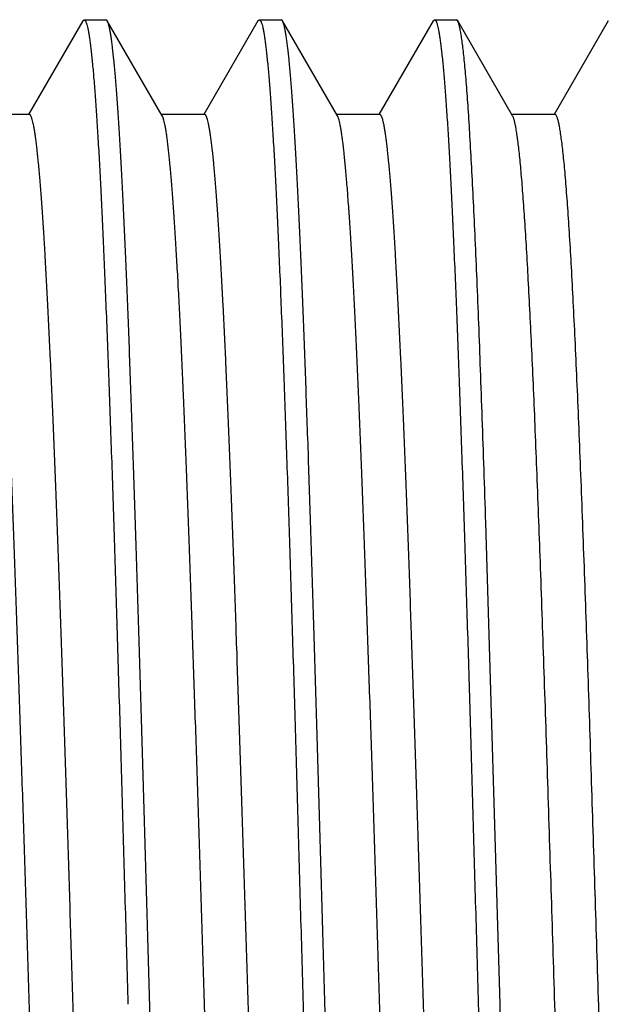
# Model space of a CAD drawing. Units: inches. Extents: x 0 to 11, y 0 to 8.5.
# Drawn here: x 3.5 to 3.7, y 4.7 to 4.9 of the extents above; entities that cross this region are included whole.
import ezdxf

# ---------------------------------------------------------------- set-up
doc = ezdxf.new("R2010")
doc.units = ezdxf.units.IN
doc.header["$LTSCALE"] = 0.605
doc.header["$MEASUREMENT"] = 0
doc.layers.get('0').update_dxf_attribs({"linetype": 'CONTINUOUS'})

msp = doc.modelspace()

# ---------------------------------------------------------------- linework, layer by layer
at = {"color": 7, "linetype": 'Continuous'}
for p, q in [((3.56027, 4.94022), (3.54482, 4.91349)), ((3.56027, 4.94022), (3.56066, 4.94055)), ((3.56066, 4.94055), (3.5669, 4.94055)), ((3.56728, 4.94021), (3.5669, 4.94055)), ((3.58296, 4.91312), (3.56728, 4.94021)), ((3.61028, 4.94022), (3.59482, 4.91349)), ((3.61028, 4.94022), (3.61066, 4.94055)), ((3.61066, 4.94055), (3.61689, 4.94055)), ((3.61728, 4.94021), (3.61689, 4.94055)), ((3.63296, 4.91311), (3.61728, 4.94021)), ((3.66027, 4.94021), (3.64481, 4.91348)), ((3.66027, 4.94021), (3.66066, 4.94055)), ((3.66066, 4.94055), (3.66689, 4.94055)), ((3.66729, 4.9402), (3.66689, 4.94055)), ((3.68296, 4.91311), (3.66729, 4.9402)), ((3.71028, 4.94021), (3.69482, 4.91348)), ((3.54503, 4.91349), (3.53274, 4.91349)), ((3.59503, 4.91349), (3.58274, 4.91349)), ((3.64503, 4.91348), (3.63274, 4.91348)), ((3.69504, 4.91348), (3.68275, 4.91348)), ((3.6794, 4.6593), (3.67533, 4.79681))]:
    msp.add_line(p, q, dxfattribs=at)
for points, knots in [([(3.56066, 4.94055), (3.56069, 4.94055), (3.56076, 4.94053), (3.56086, 4.94046), (3.56096, 4.94035), (3.56106, 4.9402), (3.56116, 4.94001), (3.56125, 4.93977), (3.56135, 4.9395), (3.56149, 4.93905), (3.56166, 4.93838), (3.56185, 4.93745), (3.56205, 4.93635), (3.56224, 4.93509), (3.56243, 4.93366), (3.56262, 4.93206), (3.56282, 4.93031), (3.56309, 4.92764), (3.56342, 4.9239), (3.56381, 4.91893), (3.5642, 4.91334), (3.56459, 4.90714), (3.56499, 4.90034), (3.56538, 4.89296), (3.56576, 4.88502), (3.56615, 4.87653), (3.56653, 4.86752), (3.56706, 4.85453), (3.56773, 4.83715), (3.56851, 4.81505), (3.56928, 4.79145), (3.57005, 4.76658), (3.57083, 4.74068), (3.57162, 4.71399), (3.57239, 4.68678), (3.5729, 4.66849), (3.57316, 4.6593)], [0, 0, 0, 0, 0.000355, 0.000769, 0.001282, 0.001913, 0.002673, 0.00357, 0.004606, 0.005784, 0.008572, 0.011941, 0.015893, 0.020428, 0.025547, 0.031247, 0.037527, 0.044382, 0.059807, 0.077488, 0.097384, 0.119448, 0.143629, 0.169867, 0.198101, 0.228264, 0.260283, 0.294081, 0.36669, 0.44539, 0.529426, 0.617989, 0.710228, 0.805256, 0.902157, 1, 1, 1, 1]), ([(3.5794, 4.6593), (3.57914, 4.6682), (3.57864, 4.68593), (3.57788, 4.71232), (3.57712, 4.73824), (3.57638, 4.76344), (3.57575, 4.78389), (3.57524, 4.79972), (3.57474, 4.81471), (3.57423, 4.82922), (3.57372, 4.84322), (3.57335, 4.85312), (3.57297, 4.86257), (3.57248, 4.87425), (3.57197, 4.88527), (3.57145, 4.89561), (3.57107, 4.90257), (3.5707, 4.90899), (3.57033, 4.91484), (3.56996, 4.92011), (3.56958, 4.92479), (3.5692, 4.92888), (3.56888, 4.9319), (3.56861, 4.93401), (3.56843, 4.93536), (3.56824, 4.93655), (3.56805, 4.93759), (3.56787, 4.93847), (3.5677, 4.93911), (3.56757, 4.93953), (3.56748, 4.9398), (3.56739, 4.94002), (3.56732, 4.94015), (3.56728, 4.94021)], [0, 0, 0, 0, 0.094995, 0.189133, 0.281561, 0.371446, 0.457975, 0.499735, 0.540366, 0.617877, 0.654581, 0.689806, 0.723473, 0.755506, 0.814385, 0.841099, 0.865913, 0.888773, 0.909627, 0.92843, 0.945141, 0.959724, 0.97215, 0.977546, 0.982394, 0.986693, 0.990442, 0.993642, 0.996296, 0.99742, 0.99841, 0.999269, 1, 1, 1, 1]), ([(3.61066, 4.94055), (3.61069, 4.94055), (3.61076, 4.94053), (3.61086, 4.94046), (3.61096, 4.94035), (3.61106, 4.9402), (3.61116, 4.94001), (3.61125, 4.93977), (3.61135, 4.9395), (3.61149, 4.93905), (3.61166, 4.93838), (3.61185, 4.93745), (3.61204, 4.93635), (3.61224, 4.93509), (3.61243, 4.93366), (3.61262, 4.93206), (3.61282, 4.93031), (3.61309, 4.92764), (3.61342, 4.9239), (3.61381, 4.91893), (3.6142, 4.91334), (3.61459, 4.90714), (3.61498, 4.90034), (3.61537, 4.89296), (3.61576, 4.88502), (3.61629, 4.87336), (3.61694, 4.85753), (3.61773, 4.83715), (3.6185, 4.81505), (3.61927, 4.79145), (3.62005, 4.76658), (3.62084, 4.74068), (3.62161, 4.71399), (3.62238, 4.68678), (3.6229, 4.66849), (3.62316, 4.6593)], [0, 0, 0, 0, 0.000354, 0.000767, 0.001279, 0.001909, 0.002669, 0.003566, 0.004602, 0.00578, 0.008568, 0.011936, 0.015888, 0.020424, 0.025543, 0.031243, 0.037523, 0.044378, 0.059803, 0.077484, 0.09738, 0.119444, 0.143625, 0.169863, 0.198097, 0.22826, 0.294078, 0.366687, 0.445388, 0.529424, 0.617988, 0.710227, 0.805255, 0.902157, 1, 1, 1, 1]), ([(3.6294, 4.6593), (3.62914, 4.6682), (3.62864, 4.68593), (3.62789, 4.71232), (3.62713, 4.73823), (3.62637, 4.76343), (3.62574, 4.78388), (3.62523, 4.79971), (3.62486, 4.81112), (3.62448, 4.8222), (3.62398, 4.8362), (3.62348, 4.84967), (3.62297, 4.86256), (3.62259, 4.87156), (3.62222, 4.88008), (3.62184, 4.88809), (3.62146, 4.89559), (3.62108, 4.90256), (3.6207, 4.90898), (3.62032, 4.91483), (3.61995, 4.9201), (3.61957, 4.92478), (3.6192, 4.92887), (3.61888, 4.93189), (3.61862, 4.934), (3.61843, 4.93535), (3.61824, 4.93655), (3.61805, 4.93759), (3.61787, 4.93847), (3.6177, 4.9391), (3.61757, 4.93953), (3.61748, 4.93979), (3.61738, 4.94002), (3.61731, 4.94015), (3.61728, 4.94021)], [0, 0, 0, 0, 0.094988, 0.189118, 0.28154, 0.371419, 0.457942, 0.4997, 0.540329, 0.579737, 0.617836, 0.689764, 0.72343, 0.755463, 0.785789, 0.814342, 0.841056, 0.865872, 0.888735, 0.909592, 0.928398, 0.945111, 0.959697, 0.972124, 0.977522, 0.982372, 0.986674, 0.990426, 0.99363, 0.996288, 0.997414, 0.998406, 0.999267, 1, 1, 1, 1]), ([(3.66066, 4.94055), (3.6607, 4.94055), (3.66077, 4.94053), (3.66087, 4.94046), (3.66097, 4.94035), (3.66106, 4.9402), (3.66116, 4.94001), (3.66126, 4.93977), (3.66135, 4.9395), (3.66149, 4.93905), (3.66166, 4.93838), (3.66185, 4.93745), (3.66204, 4.93635), (3.66223, 4.93509), (3.66243, 4.93366), (3.66262, 4.93206), (3.66282, 4.93031), (3.66309, 4.92764), (3.66343, 4.9239), (3.66382, 4.91893), (3.66421, 4.91334), (3.66459, 4.90714), (3.66498, 4.90034), (3.66536, 4.89296), (3.66575, 4.88502), (3.66629, 4.87336), (3.66695, 4.85753), (3.66772, 4.83715), (3.66849, 4.81505), (3.66928, 4.79145), (3.67006, 4.76658), (3.67083, 4.74068), (3.6716, 4.71399), (3.67238, 4.68678), (3.6729, 4.66849), (3.67316, 4.6593)], [0, 0, 0, 0, 0.000356, 0.000771, 0.001282, 0.001912, 0.002672, 0.003567, 0.004602, 0.005779, 0.008565, 0.011932, 0.015883, 0.020419, 0.025538, 0.031239, 0.037519, 0.044376, 0.059802, 0.077484, 0.097379, 0.119442, 0.143622, 0.16986, 0.198094, 0.228258, 0.294077, 0.366685, 0.445386, 0.529423, 0.617987, 0.710226, 0.805254, 0.902156, 1, 1, 1, 1]), ([(3.67533, 4.79681), (3.67517, 4.80188), (3.67484, 4.81181), (3.67433, 4.8264), (3.67383, 4.84032), (3.67333, 4.85351), (3.67283, 4.86593), (3.67233, 4.87753), (3.67183, 4.88825), (3.67133, 4.89807), (3.67083, 4.90693), (3.67034, 4.9148), (3.66991, 4.92073), (3.66956, 4.92496), (3.66931, 4.92773), (3.66906, 4.93024), (3.66881, 4.93247), (3.66856, 4.93444), (3.66831, 4.93613), (3.6681, 4.93736), (3.66792, 4.93821), (3.6678, 4.93875), (3.66767, 4.93921), (3.66755, 4.93961), (3.66743, 4.93993), (3.66733, 4.94012), (3.66729, 4.9402)], [0, 0, 0, 0, 0.105869, 0.207523, 0.304525, 0.396502, 0.483091, 0.563944, 0.63874, 0.707184, 0.769004, 0.823957, 0.87183, 0.893053, 0.912439, 0.929971, 0.945631, 0.95941, 0.971296, 0.981286, 0.985571, 0.989384, 0.992727, 0.995605, 0.998025, 1, 1, 1, 1]), ([(3.56929, 4.40623), (3.56922, 4.40644), (3.56908, 4.40691), (3.5689, 4.40769), (3.56871, 4.40861), (3.56852, 4.40967), (3.56833, 4.41088), (3.56807, 4.41276), (3.56774, 4.41546), (3.56737, 4.41911), (3.56699, 4.42332), (3.56662, 4.42806), (3.56624, 4.43333), (3.56586, 4.43912), (3.56534, 4.44781), (3.5647, 4.45984), (3.56395, 4.47561), (3.5632, 4.49305), (3.56244, 4.51201), (3.56169, 4.53229), (3.56094, 4.55372), (3.56018, 4.57611), (3.55943, 4.59925), (3.55867, 4.62295), (3.55792, 4.64697), (3.55716, 4.6711), (3.55641, 4.69513), (3.55565, 4.71883), (3.5549, 4.74199), (3.55415, 4.7644), (3.55339, 4.78586), (3.55264, 4.80617), (3.55189, 4.82515), (3.55113, 4.84262), (3.55038, 4.85842), (3.54974, 4.87049), (3.54922, 4.87921), (3.54884, 4.88502), (3.54846, 4.89031), (3.54809, 4.89508), (3.54771, 4.89931), (3.54739, 4.90249), (3.54713, 4.90477), (3.54694, 4.90626), (3.54675, 4.90762), (3.54656, 4.90883), (3.54637, 4.90991), (3.54618, 4.91084), (3.546, 4.91164), (3.54583, 4.91221), (3.5457, 4.91259), (3.54561, 4.91283), (3.54551, 4.91303), (3.54542, 4.91319), (3.54533, 4.91332), (3.54523, 4.91342), (3.54513, 4.91347), (3.54506, 4.91349), (3.54503, 4.91349)], [0, 0, 0, 0, 0.001308, 0.002886, 0.004737, 0.00686, 0.009255, 0.011923, 0.018074, 0.025307, 0.033615, 0.042985, 0.053391, 0.064802, 0.07719, 0.10478, 0.135924, 0.170377, 0.207817, 0.247876, 0.290185, 0.334377, 0.380073, 0.42685, 0.474277, 0.52192, 0.56935, 0.616143, 0.661876, 0.706124, 0.748484, 0.78859, 0.82608, 0.860593, 0.891805, 0.919471, 0.931901, 0.943358, 0.953811, 0.963232, 0.971594, 0.978881, 0.982119, 0.985086, 0.98778, 0.990202, 0.99235, 0.994224, 0.995826, 0.997157, 0.997722, 0.99822, 0.998654, 0.999025, 0.999337, 0.999595, 0.99981, 1, 1, 1, 1]), ([(3.61925, 4.40634), (3.61918, 4.40656), (3.61904, 4.40705), (3.61886, 4.40786), (3.61867, 4.40882), (3.61848, 4.40991), (3.61829, 4.41115), (3.61803, 4.41307), (3.61771, 4.41582), (3.61733, 4.41953), (3.61696, 4.42378), (3.61658, 4.42856), (3.6162, 4.43386), (3.61583, 4.43968), (3.61545, 4.44599), (3.61507, 4.45279), (3.61456, 4.46277), (3.61392, 4.47633), (3.61316, 4.4938), (3.61241, 4.51277), (3.61166, 4.53307), (3.61091, 4.5545), (3.61016, 4.57688), (3.6094, 4.60001), (3.60865, 4.62366), (3.6079, 4.64765), (3.60714, 4.67174), (3.60639, 4.69572), (3.60564, 4.71936), (3.60488, 4.74247), (3.60413, 4.76482), (3.60338, 4.78622), (3.60263, 4.80648), (3.60188, 4.8254), (3.60113, 4.84282), (3.60048, 4.85633), (3.59997, 4.86626), (3.59959, 4.87302), (3.59921, 4.8793), (3.59883, 4.88509), (3.59846, 4.89037), (3.59808, 4.89512), (3.59771, 4.89934), (3.59739, 4.90252), (3.59712, 4.90478), (3.59693, 4.90628), (3.59675, 4.90763), (3.59656, 4.90884), (3.59637, 4.90992), (3.59618, 4.91085), (3.596, 4.91164), (3.59583, 4.91221), (3.5957, 4.91259), (3.59561, 4.91283), (3.59551, 4.91303), (3.59542, 4.91319), (3.59533, 4.91332), (3.59523, 4.91341), (3.59514, 4.91347), (3.59507, 4.91349), (3.59503, 4.91349)], [0, 0, 0, 0, 0.001366, 0.003006, 0.004919, 0.007106, 0.009566, 0.012298, 0.018571, 0.025913, 0.03431, 0.043749, 0.054214, 0.065691, 0.078153, 0.091565, 0.105892, 0.137154, 0.171659, 0.209127, 0.249227, 0.29157, 0.335764, 0.381417, 0.428136, 0.475499, 0.523073, 0.57042, 0.617115, 0.662744, 0.706894, 0.749156, 0.789152, 0.826536, 0.860963, 0.892097, 0.906348, 0.919683, 0.932075, 0.943495, 0.953916, 0.963311, 0.971651, 0.978921, 0.982152, 0.985113, 0.987801, 0.990218, 0.992362, 0.994234, 0.995833, 0.997161, 0.997725, 0.998223, 0.998656, 0.999027, 0.999338, 0.999596, 0.99981, 1, 1, 1, 1]), ([(3.66922, 4.40642), (3.66915, 4.40665), (3.66902, 4.40715), (3.66883, 4.40798), (3.66865, 4.40894), (3.66846, 4.41005), (3.66827, 4.4113), (3.66801, 4.41324), (3.66768, 4.41602), (3.66731, 4.41976), (3.66693, 4.42405), (3.66656, 4.42886), (3.66618, 4.4342), (3.66581, 4.44004), (3.66529, 4.4488), (3.66464, 4.46091), (3.6639, 4.47676), (3.66315, 4.49427), (3.66239, 4.51326), (3.66164, 4.53356), (3.66089, 4.555), (3.66014, 4.57739), (3.65939, 4.60051), (3.65863, 4.62416), (3.65788, 4.64812), (3.65713, 4.67219), (3.65638, 4.69614), (3.65562, 4.71976), (3.65487, 4.74283), (3.65412, 4.76516), (3.65337, 4.78652), (3.65262, 4.80674), (3.65187, 4.82563), (3.65112, 4.84302), (3.65037, 4.85875), (3.64973, 4.87076), (3.6492, 4.87942), (3.64883, 4.88519), (3.64845, 4.89045), (3.64808, 4.89519), (3.6477, 4.8994), (3.64738, 4.90257), (3.64712, 4.90483), (3.64693, 4.90632), (3.64674, 4.90767), (3.64655, 4.90888), (3.64637, 4.90995), (3.64618, 4.91087), (3.64599, 4.91166), (3.64583, 4.91222), (3.6457, 4.9126), (3.6456, 4.91283), (3.64551, 4.91303), (3.64542, 4.91319), (3.64532, 4.91332), (3.64523, 4.91341), (3.64513, 4.91347), (3.64506, 4.91348), (3.64503, 4.91348)], [0, 0, 0, 0, 0.001396, 0.003063, 0.005001, 0.007212, 0.009696, 0.012452, 0.01878, 0.026192, 0.034669, 0.044187, 0.054722, 0.066249, 0.078742, 0.106527, 0.137864, 0.172455, 0.209968, 0.25007, 0.292425, 0.336641, 0.382307, 0.429012, 0.476342, 0.523878, 0.571187, 0.617839, 0.663408, 0.707494, 0.749705, 0.789647, 0.826956, 0.861315, 0.892415, 0.919949, 0.932301, 0.943679, 0.954062, 0.963426, 0.971752, 0.979018, 0.982247, 0.985204, 0.987886, 0.990293, 0.992425, 0.994284, 0.99587, 0.997186, 0.997744, 0.998237, 0.998666, 0.999033, 0.999341, 0.999597, 0.999811, 1, 1, 1, 1]), ([(3.70344, 4.78427), (3.70327, 4.78905), (3.70293, 4.7984), (3.7024, 4.8121), (3.70188, 4.82514), (3.70136, 4.83746), (3.70083, 4.849), (3.70031, 4.85971), (3.69979, 4.86955), (3.69927, 4.87847), (3.69875, 4.88645), (3.6983, 4.89247), (3.69794, 4.89679), (3.69768, 4.89964), (3.69741, 4.90223), (3.69715, 4.90456), (3.69689, 4.90662), (3.69667, 4.90817), (3.69649, 4.90927), (3.69636, 4.90999), (3.69622, 4.91065), (3.69609, 4.91124), (3.69596, 4.91176), (3.69583, 4.91221), (3.6957, 4.9126), (3.69557, 4.91291), (3.69544, 4.91315), (3.69533, 4.91331), (3.69524, 4.9134), (3.69517, 4.91345), (3.6951, 4.91347), (3.69506, 4.91348), (3.69504, 4.91348)], [0, 0, 0, 0, 0.110476, 0.216278, 0.316962, 0.412082, 0.501194, 0.583913, 0.659919, 0.728899, 0.790539, 0.844531, 0.868583, 0.890647, 0.910706, 0.928744, 0.944745, 0.958695, 0.964897, 0.970581, 0.975748, 0.980397, 0.984529, 0.988146, 0.991251, 0.993857, 0.995979, 0.997652, 0.99834, 0.998946, 0.99949, 1, 1, 1, 1]), ([(3.55753, 4.40511), (3.5575, 4.40511), (3.55743, 4.40513), (3.55733, 4.40519), (3.55723, 4.40528), (3.55714, 4.40542), (3.55704, 4.40558), (3.55695, 4.40579), (3.55685, 4.40603), (3.55672, 4.40642), (3.55655, 4.407), (3.55636, 4.40781), (3.55617, 4.40877), (3.55598, 4.40987), (3.55579, 4.41111), (3.5556, 4.4125), (3.55541, 4.41403), (3.55514, 4.41635), (3.55482, 4.41961), (3.55444, 4.42394), (3.55406, 4.42883), (3.55367, 4.43425), (3.55329, 4.44019), (3.55291, 4.44665), (3.55253, 4.45359), (3.552, 4.46379), (3.55135, 4.47765), (3.55059, 4.49552), (3.54983, 4.51492), (3.54906, 4.53566), (3.5483, 4.55755), (3.54753, 4.58038), (3.54677, 4.60395), (3.54601, 4.62803), (3.54524, 4.65241), (3.54448, 4.67685), (3.54371, 4.70113), (3.54295, 4.72502), (3.54218, 4.74829), (3.54142, 4.77074), (3.54066, 4.79215), (3.53989, 4.81233), (3.53913, 4.83108), (3.53848, 4.84573), (3.53796, 4.8566), (3.53758, 4.86408), (3.53719, 4.87109), (3.53681, 4.87761), (3.53643, 4.88362), (3.53605, 4.88911), (3.53566, 4.89406), (3.53528, 4.89847), (3.5349, 4.90231), (3.53458, 4.90516), (3.53431, 4.90716), (3.53412, 4.90844), (3.53393, 4.90957), (3.53374, 4.91057), (3.53355, 4.91141), (3.53338, 4.91203), (3.53325, 4.91244), (3.53315, 4.9127), (3.53306, 4.91292), (3.53299, 4.91306), (3.53295, 4.91312)], [0, 0, 0, 0, 0.000192, 0.00041, 0.000672, 0.000989, 0.001367, 0.001809, 0.002317, 0.002892, 0.004249, 0.005883, 0.007795, 0.009987, 0.012459, 0.015209, 0.018238, 0.021545, 0.028989, 0.037534, 0.047164, 0.05785, 0.069562, 0.08227, 0.095943, 0.11055, 0.142447, 0.177701, 0.215965, 0.256856, 0.299994, 0.344995, 0.39146, 0.438944, 0.487, 0.535178, 0.583033, 0.630127, 0.676018, 0.720269, 0.762475, 0.802258, 0.839243, 0.873058, 0.888678, 0.9034, 0.917191, 0.930023, 0.941864, 0.952685, 0.962455, 0.971144, 0.978735, 0.985218, 0.988043, 0.990587, 0.992852, 0.994836, 0.996541, 0.997967, 0.998576, 0.999118, 0.999592, 1, 1, 1, 1]), ([(3.60752, 4.40511), (3.60749, 4.40511), (3.60742, 4.40513), (3.60732, 4.40519), (3.60723, 4.40528), (3.60713, 4.40541), (3.60704, 4.40558), (3.60694, 4.40579), (3.60685, 4.40603), (3.60671, 4.40643), (3.60655, 4.40701), (3.60636, 4.40783), (3.60617, 4.40879), (3.60598, 4.4099), (3.60579, 4.41116), (3.6056, 4.41255), (3.6054, 4.41409), (3.60514, 4.41643), (3.60481, 4.4197), (3.60443, 4.42403), (3.60405, 4.42891), (3.60367, 4.43433), (3.60329, 4.44028), (3.6029, 4.44674), (3.60252, 4.4537), (3.60199, 4.46391), (3.60134, 4.47777), (3.60058, 4.49564), (3.59982, 4.51504), (3.59906, 4.53578), (3.59829, 4.55767), (3.59753, 4.5805), (3.59677, 4.60407), (3.596, 4.62814), (3.59524, 4.65251), (3.59447, 4.67694), (3.59371, 4.70121), (3.59295, 4.72509), (3.59218, 4.74836), (3.59142, 4.7708), (3.59066, 4.7922), (3.58989, 4.81236), (3.58913, 4.8311), (3.58848, 4.84575), (3.58796, 4.85663), (3.58757, 4.8641), (3.58719, 4.8711), (3.58681, 4.87762), (3.58643, 4.88362), (3.58605, 4.88911), (3.58566, 4.89406), (3.58528, 4.89847), (3.5849, 4.90231), (3.58458, 4.90516), (3.58431, 4.90715), (3.58412, 4.90844), (3.58393, 4.90957), (3.58374, 4.91057), (3.58355, 4.91141), (3.58338, 4.91203), (3.58325, 4.91244), (3.58315, 4.9127), (3.58306, 4.91292), (3.58299, 4.91306), (3.58296, 4.91312)], [0, 0, 0, 0, 0.000192, 0.00041, 0.000672, 0.000989, 0.001367, 0.001811, 0.002322, 0.002901, 0.004268, 0.005916, 0.007846, 0.010056, 0.012547, 0.015317, 0.018365, 0.021689, 0.029159, 0.037712, 0.047335, 0.058012, 0.069727, 0.08245, 0.096145, 0.110776, 0.142702, 0.177935, 0.216183, 0.25709, 0.30025, 0.345253, 0.391693, 0.439156, 0.487197, 0.535363, 0.583202, 0.630271, 0.67614, 0.72038, 0.762567, 0.802324, 0.839289, 0.873101, 0.888719, 0.903434, 0.917218, 0.930041, 0.941873, 0.952686, 0.962451, 0.97114, 0.97873, 0.985215, 0.988039, 0.990585, 0.99285, 0.994835, 0.996541, 0.997967, 0.998577, 0.999118, 0.999592, 1, 1, 1, 1]), ([(3.65753, 4.40511), (3.6575, 4.40511), (3.65743, 4.40512), (3.65733, 4.40518), (3.65723, 4.40528), (3.65714, 4.40541), (3.65704, 4.40558), (3.65695, 4.40578), (3.65685, 4.40602), (3.65672, 4.40642), (3.65655, 4.407), (3.65636, 4.40781), (3.65617, 4.40877), (3.65598, 4.40987), (3.65579, 4.41111), (3.6556, 4.4125), (3.65541, 4.41404), (3.65514, 4.41637), (3.65481, 4.41963), (3.65443, 4.42397), (3.65405, 4.42886), (3.65367, 4.43428), (3.65329, 4.44022), (3.65291, 4.44667), (3.65252, 4.45361), (3.652, 4.46382), (3.65135, 4.47768), (3.65059, 4.49555), (3.64982, 4.51494), (3.64906, 4.53568), (3.6483, 4.55756), (3.64753, 4.5804), (3.64677, 4.60396), (3.64601, 4.62804), (3.64524, 4.65241), (3.64448, 4.67685), (3.64371, 4.70112), (3.64295, 4.725), (3.64218, 4.74828), (3.64142, 4.77072), (3.64066, 4.79213), (3.6399, 4.8123), (3.63913, 4.83105), (3.63848, 4.8457), (3.63796, 4.85659), (3.63758, 4.86407), (3.63719, 4.87108), (3.63681, 4.87759), (3.63643, 4.88359), (3.63605, 4.88908), (3.63567, 4.89403), (3.63529, 4.89844), (3.63491, 4.90229), (3.63458, 4.90515), (3.63431, 4.90715), (3.63412, 4.90843), (3.63393, 4.90957), (3.63374, 4.91056), (3.63355, 4.91141), (3.63339, 4.91202), (3.63325, 4.91243), (3.63316, 4.91269), (3.63306, 4.91291), (3.63299, 4.91305), (3.63296, 4.91311)], [0, 0, 0, 0, 0.000192, 0.00041, 0.000672, 0.000989, 0.001366, 0.001807, 0.002315, 0.00289, 0.004247, 0.005881, 0.007795, 0.009989, 0.012465, 0.01522, 0.018256, 0.021572, 0.02904, 0.037605, 0.047242, 0.057925, 0.069629, 0.082327, 0.095994, 0.110602, 0.142522, 0.177773, 0.216008, 0.256881, 0.300034, 0.345055, 0.391512, 0.438976, 0.487015, 0.535185, 0.583038, 0.630119, 0.675992, 0.720241, 0.762455, 0.802227, 0.839191, 0.873023, 0.888662, 0.903397, 0.917189, 0.930007, 0.941831, 0.952636, 0.962399, 0.971099, 0.978712, 0.985218, 0.988049, 0.990596, 0.992862, 0.994845, 0.996547, 0.99797, 0.998578, 0.999119, 0.999592, 1, 1, 1, 1]), ([(3.69095, 4.78396), (3.69063, 4.79287), (3.69014, 4.80595), (3.68946, 4.82299), (3.68897, 4.83483), (3.68847, 4.84598), (3.68797, 4.85639), (3.68747, 4.86603), (3.68698, 4.87486), (3.68648, 4.88285), (3.68599, 4.88995), (3.68556, 4.8953), (3.68522, 4.89912), (3.68497, 4.90164), (3.68472, 4.90392), (3.68447, 4.90595), (3.68423, 4.90775), (3.68398, 4.9093), (3.68377, 4.91044), (3.68359, 4.91123), (3.68347, 4.91172), (3.68334, 4.91216), (3.68322, 4.91253), (3.6831, 4.91284), (3.68301, 4.91303), (3.68296, 4.91311)], [0, 0, 0, 0, 0.206571, 0.303176, 0.394816, 0.481109, 0.561703, 0.636317, 0.70468, 0.766523, 0.821576, 0.869594, 0.890918, 0.910431, 0.92812, 0.94397, 0.957968, 0.970103, 0.980368, 0.984797, 0.988759, 0.992254, 0.995286, 0.997863, 1, 1, 1, 1]), ([(3.7196, 4.40551), (3.71956, 4.40559), (3.71946, 4.40578), (3.71934, 4.40609), (3.71921, 4.40647), (3.71909, 4.40691), (3.71896, 4.40741), (3.71879, 4.40821), (3.71857, 4.40936), (3.71832, 4.41093), (3.71807, 4.41275), (3.71782, 4.41482), (3.71757, 4.41714), (3.71732, 4.41971), (3.71697, 4.42361), (3.71654, 4.42908), (3.71604, 4.43633), (3.71554, 4.44447), (3.71503, 4.45347), (3.71453, 4.46331), (3.71403, 4.47394), (3.71353, 4.48532), (3.71302, 4.49739), (3.71234, 4.51474), (3.71149, 4.53779), (3.71049, 4.56683), (3.70949, 4.59736), (3.70848, 4.62889), (3.70748, 4.66089), (3.70648, 4.69288), (3.70548, 4.72432), (3.70448, 4.75473), (3.70379, 4.77459), (3.70344, 4.78427)], [0, 0, 0, 0, 0.000738, 0.001628, 0.002675, 0.00388, 0.005246, 0.006773, 0.010315, 0.01451, 0.019359, 0.024862, 0.031019, 0.037822, 0.045262, 0.062014, 0.081197, 0.10273, 0.126533, 0.152526, 0.180621, 0.210695, 0.242612, 0.276236, 0.348056, 0.425061, 0.506047, 0.589665, 0.674555, 0.759363, 0.842756, 0.923409, 1, 1, 1, 1]), ([(3.70753, 4.40514), (3.70751, 4.40514), (3.70746, 4.40514), (3.7074, 4.40517), (3.70733, 4.40521), (3.70724, 4.4053), (3.70713, 4.40545), (3.707, 4.40569), (3.70687, 4.40599), (3.70674, 4.40636), (3.70662, 4.40679), (3.70649, 4.40729), (3.70636, 4.40786), (3.70623, 4.40849), (3.7061, 4.40919), (3.70592, 4.41025), (3.7057, 4.41175), (3.70544, 4.41374), (3.70518, 4.41599), (3.70493, 4.41851), (3.70467, 4.42128), (3.70431, 4.42548), (3.70387, 4.43134), (3.70336, 4.43909), (3.70284, 4.44776), (3.70233, 4.45734), (3.70181, 4.46777), (3.70129, 4.47902), (3.70078, 4.49104), (3.70026, 4.50377), (3.69975, 4.51715), (3.69904, 4.53614), (3.69817, 4.56108), (3.69715, 4.59216), (3.69612, 4.62438), (3.69509, 4.65718), (3.69406, 4.69002), (3.69304, 4.72233), (3.69201, 4.75359), (3.6913, 4.77402), (3.69095, 4.78396)], [0, 0, 0, 0, 0.000172, 0.000355, 0.000558, 0.000788, 0.001345, 0.002048, 0.00291, 0.003934, 0.005125, 0.006485, 0.008015, 0.009715, 0.011586, 0.01363, 0.018232, 0.023523, 0.029503, 0.036167, 0.043506, 0.05151, 0.069468, 0.089957, 0.112889, 0.138179, 0.165739, 0.19546, 0.227198, 0.260807, 0.296138, 0.333045, 0.410997, 0.4934, 0.578814, 0.66577, 0.752804, 0.838473, 0.921349, 1, 1, 1, 1]), ([(3.59189, 4.37805), (3.59186, 4.37805), (3.59179, 4.37806), (3.59169, 4.37813), (3.59159, 4.37824), (3.5915, 4.3784), (3.5914, 4.37859), (3.5913, 4.37882), (3.59121, 4.3791), (3.59107, 4.37955), (3.5909, 4.38021), (3.5907, 4.38114), (3.59051, 4.38224), (3.59031, 4.38351), (3.59011, 4.38493), (3.58992, 4.38653), (3.58972, 4.38829), (3.58945, 4.39096), (3.58912, 4.3947), (3.58874, 4.39966), (3.58836, 4.40525), (3.58797, 4.41146), (3.58758, 4.41825), (3.58719, 4.42563), (3.5868, 4.43358), (3.58626, 4.44523), (3.58575, 4.45758), (3.58524, 4.47057), (3.58472, 4.48478), (3.58405, 4.50354), (3.58326, 4.52714), (3.58248, 4.55201), (3.58172, 4.57792), (3.58096, 4.6046), (3.58017, 4.63182), (3.57965, 4.65011), (3.5794, 4.6593)], [0, 0, 0, 0, 0.000352, 0.000764, 0.001274, 0.001903, 0.002663, 0.003558, 0.004594, 0.005772, 0.00856, 0.01193, 0.015883, 0.02042, 0.025541, 0.031242, 0.037522, 0.044378, 0.059803, 0.077482, 0.097377, 0.11944, 0.14362, 0.169859, 0.198094, 0.228258, 0.294076, 0.329574, 0.366684, 0.445386, 0.529422, 0.617987, 0.710226, 0.805254, 0.902156, 1, 1, 1, 1]), ([(3.62316, 4.6593), (3.62341, 4.65039), (3.62391, 4.63267), (3.62466, 4.60628), (3.62543, 4.58038), (3.6262, 4.55518), (3.62695, 4.53093), (3.62757, 4.51141), (3.62807, 4.49642), (3.62845, 4.48572), (3.62883, 4.47541), (3.62921, 4.46552), (3.62959, 4.45606), (3.62997, 4.44706), (3.63035, 4.43855), (3.63072, 4.43053), (3.63109, 4.42303), (3.63147, 4.41606), (3.63184, 4.40964), (3.63222, 4.40379), (3.63261, 4.39852), (3.63298, 4.39383), (3.63336, 4.38974), (3.63368, 4.38672), (3.63394, 4.38461), (3.63413, 4.38326), (3.63432, 4.38206), (3.6345, 4.38102), (3.63468, 4.38013), (3.63485, 4.3795), (3.63498, 4.37907), (3.63507, 4.37881), (3.63516, 4.37858), (3.63523, 4.37845), (3.63527, 4.37839)], [0, 0, 0, 0, 0.094974, 0.189091, 0.2815, 0.371367, 0.45788, 0.540259, 0.579664, 0.61776, 0.654461, 0.689685, 0.723351, 0.755384, 0.785712, 0.814266, 0.840982, 0.865801, 0.888667, 0.90953, 0.928343, 0.945065, 0.959659, 0.972095, 0.977497, 0.982351, 0.986655, 0.99041, 0.993617, 0.996278, 0.997406, 0.9984, 0.999264, 1, 1, 1, 1]), ([(3.64189, 4.37805), (3.64186, 4.37805), (3.64179, 4.37806), (3.64169, 4.37813), (3.64159, 4.37824), (3.64149, 4.3784), (3.6414, 4.37859), (3.6413, 4.37882), (3.6412, 4.3791), (3.64106, 4.37955), (3.6409, 4.38021), (3.6407, 4.38114), (3.64051, 4.38224), (3.64032, 4.38351), (3.64013, 4.38493), (3.63993, 4.38653), (3.63974, 4.38829), (3.63947, 4.39096), (3.63913, 4.3947), (3.63874, 4.39966), (3.63835, 4.40525), (3.63796, 4.41145), (3.63757, 4.41825), (3.63719, 4.42563), (3.6368, 4.43358), (3.63642, 4.44206), (3.63602, 4.45107), (3.63549, 4.46407), (3.63482, 4.48145), (3.63406, 4.50354), (3.63328, 4.52714), (3.63249, 4.55201), (3.63171, 4.57792), (3.63094, 4.6046), (3.63018, 4.63182), (3.62966, 4.65011), (3.6294, 4.6593)], [0, 0, 0, 0, 0.000356, 0.000771, 0.001283, 0.001914, 0.002674, 0.003571, 0.004606, 0.005784, 0.008571, 0.011939, 0.01589, 0.020426, 0.025544, 0.031245, 0.037524, 0.04438, 0.059806, 0.077487, 0.097384, 0.119447, 0.143627, 0.169865, 0.198099, 0.228262, 0.260281, 0.294081, 0.366689, 0.445389, 0.529425, 0.617989, 0.710228, 0.805255, 0.902157, 1, 1, 1, 1]), ([(3.67316, 4.6593), (3.67341, 4.65039), (3.67391, 4.63266), (3.67468, 4.60627), (3.67544, 4.58035), (3.67607, 4.55916), (3.67657, 4.54263), (3.67694, 4.5306), (3.67732, 4.51887), (3.67782, 4.50388), (3.67844, 4.48607), (3.67908, 4.46891), (3.67959, 4.45601), (3.67996, 4.44701), (3.68034, 4.4385), (3.68072, 4.43048), (3.6811, 4.42298), (3.68148, 4.41601), (3.68186, 4.4096), (3.68223, 4.40375), (3.6826, 4.39848), (3.68298, 4.39379), (3.68335, 4.38971), (3.68367, 4.38669), (3.68394, 4.38458), (3.68413, 4.38323), (3.68432, 4.38204), (3.6845, 4.381), (3.68469, 4.38012), (3.68485, 4.37949), (3.68498, 4.37906), (3.68508, 4.3788), (3.68517, 4.37857), (3.68524, 4.37844), (3.68527, 4.37838)], [0, 0, 0, 0, 0.095, 0.189142, 0.281575, 0.371464, 0.415199, 0.457996, 0.499758, 0.54039, 0.617903, 0.689833, 0.7235, 0.755533, 0.785859, 0.814411, 0.841124, 0.865937, 0.888796, 0.909649, 0.92845, 0.945158, 0.959738, 0.97216, 0.977555, 0.982402, 0.9867, 0.990448, 0.993647, 0.9963, 0.997423, 0.998412, 0.99927, 1, 1, 1, 1]), ([(3.69188, 4.37805), (3.69184, 4.37805), (3.69177, 4.37806), (3.69167, 4.37813), (3.69157, 4.37824), (3.69147, 4.3784), (3.69138, 4.37859), (3.69128, 4.37882), (3.69118, 4.3791), (3.69105, 4.37955), (3.69088, 4.38021), (3.69069, 4.38114), (3.6905, 4.38224), (3.69031, 4.38351), (3.69012, 4.38494), (3.68993, 4.38653), (3.68974, 4.38829), (3.68947, 4.39096), (3.68913, 4.3947), (3.68874, 4.39966), (3.68835, 4.40525), (3.68796, 4.41146), (3.68757, 4.41825), (3.68719, 4.42563), (3.6868, 4.43358), (3.68642, 4.44206), (3.68602, 4.45107), (3.68548, 4.46407), (3.68481, 4.48145), (3.68404, 4.50354), (3.68328, 4.52714), (3.68251, 4.55201), (3.68171, 4.57792), (3.68093, 4.6046), (3.68016, 4.63182), (3.67965, 4.65011), (3.6794, 4.6593)], [0, 0, 0, 0, 0.000358, 0.000773, 0.001285, 0.001915, 0.002674, 0.00357, 0.004604, 0.005781, 0.008566, 0.011932, 0.015882, 0.020416, 0.025534, 0.031233, 0.037513, 0.044368, 0.059794, 0.077476, 0.097372, 0.119436, 0.143616, 0.169854, 0.198089, 0.228252, 0.260273, 0.294072, 0.366682, 0.445383, 0.52942, 0.617984, 0.710225, 0.805253, 0.902156, 1, 1, 1, 1])]:
    msp.add_open_spline(points, degree=3, knots=knots, dxfattribs=at)

doc.saveas('drawing.dxf')
